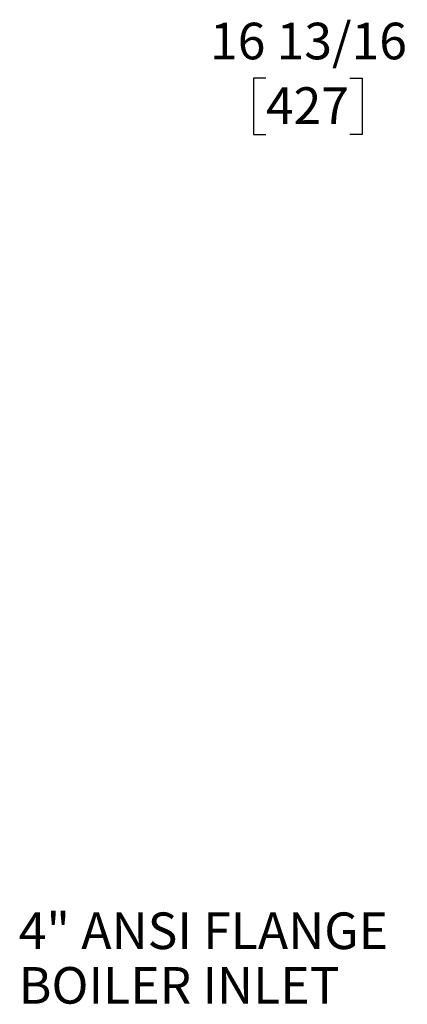
# Model space of a CAD drawing. Extents: x 0.8 to 15.2, y 1 to 10.2.
# Drawn here: x 0.8 to 1.7, y 5.4 to 7.6 of the extents above; entities that cross this region are included whole.
import ezdxf

# ---------------------------------------------------------------- set-up
doc = ezdxf.new("R2010")
doc.units = 0
doc.header["$MEASUREMENT"] = 0
doc.layers.get('0').update_dxf_attribs({"linetype": 'CONTINUOUS'})
doc.styles.add('SLDTEXTSTYLE0', font='TXT', dxfattribs={"width": 0.605})
doc.dimstyles.new('SLDDIMSTYLE0', dxfattribs={"dimtxt": 0.08, "dimasz": 0.13, "dimexe": 0, "dimexo": 0.0625, "dimgap": 0.02, "dimtad": 0, "dimtih": 1, "dimtoh": 1, "dimdec": 6, "dimlfac": 24, "dimrnd": 1e-09, "dimzin": 12, "dimdsep": 46, "dimlunit": 5, "dimtxsty": 'SLDTEXTSTYLE0', "dimsah": 1, "dimcen": 0.09, "dimadec": 0, "dimazin": 0, "dimtfac": 1, "dimtdec": 6, "dimtofl": 0, "dimtmove": 0, "dimatfit": 3, "dimfxl": 0, "dimfrac": 2, "dimtolj": 1, "dimtzin": 12, "dimarcsym": 0})

# ---------------------------------------------------------------- blocks, each defined once
blk = doc.blocks.new('_D_18')
at = {"color": 7, "linetype": 'Continuous'}
for p, q in [((2.0651, 6.0521), (2.0651, 7.5979)), ((2.7656, 7.1277), (2.7656, 7.5979)), ((1.3468, 7.4728), (1.3193, 7.4728)), ((1.3193, 7.4728), (1.3193, 7.35)), ((1.5301, 7.4728), (1.5576, 7.4728)), ((1.5576, 7.4728), (1.5576, 7.35)), ((2.0651, 7.4729), (1.7012, 7.4729)), ((2.7656, 7.4729), (2.0651, 7.4729)), ((1.3193, 7.35), (1.3468, 7.35)), ((1.5576, 7.35), (1.5301, 7.35))]:
    blk.add_line(p, q, dxfattribs=at)
for points in [[(2.0651, 7.4729), (2.1951, 7.4529), (2.1951, 7.4929)], [(2.7656, 7.4729), (2.6356, 7.4929), (2.6356, 7.4529)]]:
    blk.add_solid(points, dxfattribs=at)
at = {"color": 7, "linetype": 'Continuous', "char_height": 0.08, "attachment_point": 1, "style": 'SLDTEXTSTYLE0'}
for s, insert in [('16 13/16', (1.2246, 7.5943)), ('427', (1.3468, 7.4531))]:
    blk.add_mtext(s, dxfattribs=dict(at, insert=insert))
blk = doc.blocks.new('SW_NOTE_0_16')
at = {"color": 0, "linetype": 'Continuous', "char_height": 0.08, "attachment_point": 1, "style": 'SLDTEXTSTYLE0'}
for s, insert in [('4" ANSI FLANGE', (-0.8745, 0.0347)), ('BOILER INLET', (-0.8745, -0.0847))]:
    blk.add_mtext(s, dxfattribs=dict(at, insert=insert))

msp = doc.modelspace()

# ---------------------------------------------------------------- block references
at = {"color": 7, "linetype": 'Continuous'}
msp.add_blockref('SW_NOTE_0_16', (1.68060053, 5.61408899), dxfattribs=at)

# ---------------------------------------------------------------- dimensions: what is measured, and where the dimension line sits
dim = msp.add_linear_dim(base=(2.76562334, 7.47290626), p1=(2.06508995, 6.00207444), p2=(2.76562334, 7.07766247), dimstyle='SLDDIMSTYLE0', dxfattribs=at)
dim.commit()
dim.dimension.update_dxf_attribs({"geometry": '_D_18', "text_midpoint": (1.438466, 7.47290626), "dimtype": 160})

doc.saveas('drawing.dxf')
